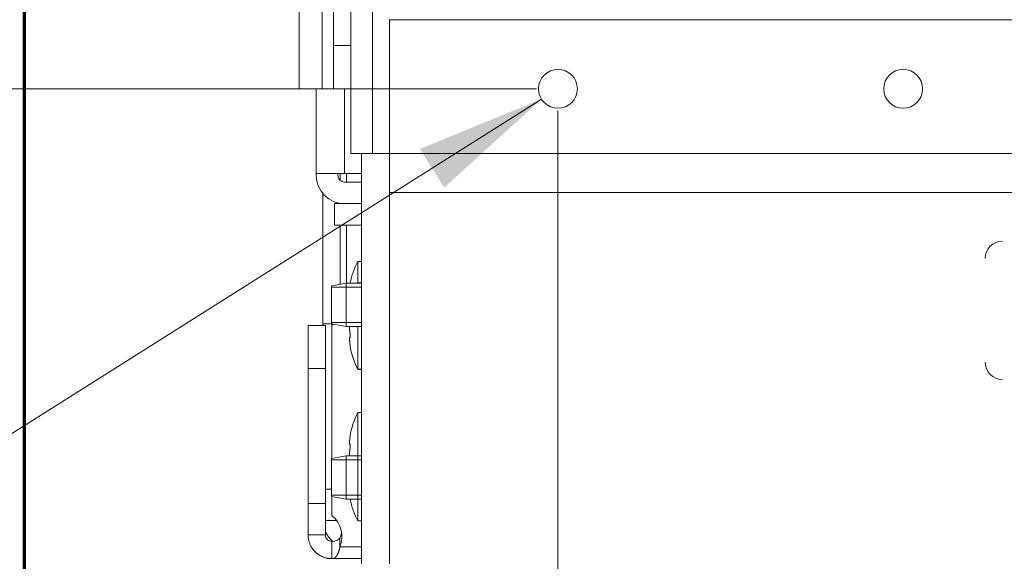
# Model space of a CAD drawing. Units: millimetres. Extents: x 0 to 420, y 0 to 297.
# Drawn here: x 300 to 323, y 83 to 96 of the extents above; entities that cross this region are included whole.
import ezdxf

# ---------------------------------------------------------------- set-up
doc = ezdxf.new("R2010")
doc.units = ezdxf.units.MM
doc.layers.add('1', color=7, linetype='Continuous', true_color=0xffffff)
doc.styles.add('ideas_simplex', font='simplex.shx')
doc.dimstyles.get("Standard").update_dxf_attribs({"dimtxt": 0.18, "dimasz": 0.18, "dimexe": 0.18, "dimexo": 0.0625, "dimgap": 0.09, "dimtad": 0, "dimtih": 1, "dimtoh": 1, "dimdec": 4, "dimzin": 0, "dimdsep": 46, "dimtxsty": 'Standard', "dimcen": 0.09, "dimadec": 0, "dimazin": 0, "dimtfac": 1, "dimtdec": 4, "dimtofl": 0, "dimtmove": 0, "dimatfit": 3, "dimfxl": 1, "dimtolj": 1, "dimtzin": 0, "dimarcsym": 0})

# ---------------------------------------------------------------- blocks, each defined once
blk = doc.blocks.new('_U22')
at = {"layer": '1', "color": 18, "lineweight": 13}
for p, q in [((312.548066, 93.698471), (312.548066, 69.819948)), ((328.548066, 93.698471), (328.548066, 69.819948)), ((312.548066, 71.819948), (350.283583, 71.819948))]:
    blk.add_line(p, q, dxfattribs=at)
at = {"layer": '1', "color": 18, "lineweight": 70}
for points in [[(312.548066, 71.819948), (315.548064, 72.348929), (315.548068, 71.290967)], [(328.548066, 71.819948), (325.548068, 71.290967), (325.548064, 72.348929)]]:
    blk.add_solid(points, dxfattribs=at)
at = {"layer": '1', "color": 18, "linetype": 'Continuous', "lineweight": 13, "char_height": 2, "attachment_point": 7, "line_spacing_factor": 1.204819, "style": 'ideas_simplex'}
for s, insert in [('\\W1.2557;(2x40)=', (328.989583, 72.243281)), ('\\W1.1883;80', (346.189583, 72.243281))]:
    blk.add_mtext(s, dxfattribs=dict(at, insert=insert))
blk = doc.blocks.new('_U33')
at = {"layer": '1', "color": 18, "lineweight": 13}
for p, q in [((306.848066, 161.598471), (286.314495, 161.598471)), ((288.314495, 161.598471), (288.314495, 130.398471)), ((288.314495, 94.198471), (288.314495, 125.398471)), ((312.048066, 94.198471), (286.314495, 94.198471))]:
    blk.add_line(p, q, dxfattribs=at)
at = {"layer": '1', "color": 18, "lineweight": 70}
for points in [[(288.314495, 161.598471), (288.843476, 158.598473), (287.785514, 158.598469)], [(288.314495, 94.198471), (287.785514, 97.198469), (288.843476, 97.198473)]]:
    blk.add_solid(points, dxfattribs=at)
at = {"layer": '1', "color": 18, "linetype": 'Continuous', "lineweight": 13, "insert": (285.220495, 126.321804), "char_height": 2, "attachment_point": 7, "line_spacing_factor": 1.204819, "style": 'ideas_simplex'}
blk.add_mtext('\\W1.1743;337', dxfattribs=at)
blk = doc.blocks.new('_U39')
at = {"layer": '1', "color": 18, "lineweight": 13}
for p, q in [((312.167428, 93.958439), (293.792945, 82.371438)), ((293.792945, 82.371438), (292.792945, 82.371438))]:
    blk.add_line(p, q, dxfattribs=at)
at = {"layer": '1', "color": 18, "lineweight": 70}
blk.add_solid([(312.167428, 93.958439), (309.912005, 91.910788), (309.347682, 92.805675)], dxfattribs=at)
at = {"layer": '1', "color": 18, "linetype": 'Continuous', "lineweight": 13, "char_height": 2, "attachment_point": 7, "line_spacing_factor": 1.204819, "style": 'ideas_simplex'}
for s, insert in [('%%c', (280.998945, 80.794771)), ('\\W1.2932;3x', (274.798945, 80.794771)), ('\\W1.4242;4,5', (284.998945, 80.794771))]:
    blk.add_mtext(s, dxfattribs=dict(at, insert=insert))

msp = doc.modelspace()

# ---------------------------------------------------------------- linework, layer by layer
at = {"layer": '1', "color": 8, "linetype": 'Continuous', "lineweight": 70}
msp.add_line((300.188, 66.548), (300.188, 167.948), dxfattribs=at)
at = {"layer": '1', "color": 155, "linetype": 'Continuous', "lineweight": 18}
for p, q in [((306.548, 94.198), (306.548, 148.798)), ((307.348, 95.198), (307.348, 105.798)), ((307.748, 95.198), (307.748, 105.798)), ((308.248, 98.698), (308.248, 92.698)), ((332.448, 95.798), (308.648, 95.798)), ((308.648, 95.798), (308.648, 92.698)), ((307.348, 94.198), (307.348, 95.198)), ((307.348, 95.198), (307.748, 95.198)), ((307.748, 95.198), (307.748, 94.398)), ((307.748, 92.698), (307.748, 94.398)), ((306.548, 94.198), (307.081, 94.198)), ((306.948, 92.24), (306.948, 94.198)), ((307.081, 94.198), (307.348, 94.198)), ((307.748, 94.198), (307.348, 94.198)), ((308.248, 92.698), (307.748, 92.698)), ((307.998, 83.197), (307.998, 92.699)), ((308.648, 92.698), (308.248, 92.698)), ((308.648, 92.698), (308.648, 91.798)), ((306.948, 92.24), (306.948, 92.19)), ((306.948, 92.24), (307.598, 92.24)), ((307.448, 92.24), (307.448, 92.19)), ((307.498, 92.078), (307.498, 92.24)), ((307.598, 92.24), (307.998, 92.24)), ((307.998, 92.04), (307.598, 92.04)), ((307.098, 88.759), (307.098, 91.774)), ((332.448, 91.798), (308.648, 91.798)), ((307.368, 91.54), (307.998, 91.54)), ((307.368, 91.04), (307.368, 91.54)), ((307.498, 91.54), (307.498, 91.547)), ((307.998, 91.04), (307.368, 91.04)), ((307.498, 89.674), (307.498, 91.04)), ((307.998, 90.198), (307.908, 90.198)), ((307.908, 89.699), (307.908, 90.198)), ((307.639, 89.698), (307.298, 89.638)), ((307.998, 89.698), (307.639, 89.698)), ((307.639, 88.698), (307.639, 89.698)), ((307.998, 89.703), (307.913, 89.703)), ((307.913, 89.698), (307.913, 89.703)), ((307.298, 88.758), (307.298, 89.638)), ((306.758, 87.719), (306.758, 88.719)), ((306.758, 88.719), (307.158, 88.719)), ((307.098, 88.719), (307.098, 88.759)), ((307.098, 88.759), (307.298, 88.759)), ((307.158, 88.719), (307.158, 87.719)), ((307.298, 88.758), (307.639, 88.698)), ((307.308, 88.715), (307.308, 88.757)), ((307.348, 88.75), (307.308, 88.715)), ((307.308, 88.715), (307.308, 85.64)), ((307.639, 88.698), (307.998, 88.698)), ((307.913, 87.703), (307.913, 88.703)), ((307.73, 88.445), (307.721, 88.445)), ((306.758, 84.599), (306.758, 87.719)), ((307.158, 87.719), (306.758, 87.719)), ((307.158, 84.599), (307.158, 87.719)), ((307.913, 87.703), (307.998, 87.703)), ((307.913, 87.697), (307.913, 87.703)), ((307.913, 87.697), (307.998, 87.697)), ((307.998, 86.703), (307.913, 86.703)), ((307.913, 85.703), (307.913, 86.703)), ((307.725, 85.967), (307.721, 85.961)), ((307.721, 85.961), (307.73, 85.961)), ((307.639, 85.698), (307.298, 85.638)), ((307.298, 84.758), (307.298, 85.638)), ((307.998, 85.698), (307.639, 85.698)), ((307.639, 84.698), (307.639, 85.698)), ((307.913, 84.703), (307.913, 85.703)), ((307.158, 84.929), (307.298, 84.929)), ((307.298, 84.758), (307.639, 84.698)), ((307.308, 84.757), (307.308, 84.321)), ((307.639, 84.698), (307.998, 84.698)), ((307.908, 84.198), (307.908, 84.698)), ((307.913, 84.697), (307.913, 84.698)), ((307.913, 84.697), (307.998, 84.697)), ((306.758, 83.869), (306.758, 84.599)), ((306.758, 84.599), (307.158, 84.599)), ((307.158, 83.869), (307.158, 84.599)), ((307.417, 84.204), (307.158, 84.204)), ((307.908, 84.198), (307.998, 84.198)), ((307.158, 83.869), (306.758, 83.869)), ((307.497, 83.794), (307.497, 83.594)), ((307.308, 83.719), (307.308, 83.319)), ((307.998, 83.319), (307.308, 83.319))]:
    msp.add_line(p, q, dxfattribs=at)
at = {"layer": '1', "color": 155, "linetype": 'Continuous', "lineweight": 13}
for p, q in [((307.081, 95.995), (307.081, 94.198)), ((307.598, 94.198), (307.598, 92.24)), ((308.648, 83.197), (308.648, 92.699)), ((308.648, 92.698), (332.448, 92.698)), ((307.648, 92.04), (307.648, 92.24)), ((307.648, 89.698), (307.648, 91.04)), ((307.298, 89.609), (307.998, 89.609)), ((307.298, 88.787), (307.998, 88.787)), ((307.298, 85.609), (307.998, 85.609)), ((307.298, 84.787), (307.998, 84.787)), ((307.497, 83.594), (307.998, 83.594))]:
    msp.add_line(p, q, dxfattribs=at)
at = {"layer": '1', "color": 155, "linetype": 'Continuous', "lineweight": 18}
for centre in [(312.548, 94.198), (320.548, 94.198)]:
    msp.add_circle(centre, 0.45, dxfattribs=at)
for centre, radius, start, end in [((307.598, 92.19), 0.65, 180, 270), ((307.598, 92.19), 0.15, 180, 270), ((322.848, 90.27), 0.4, 90, 180), ((309.408, 89.398), 1.7, 151.9275, 169.8209), ((309.413, 88.503), 1.7, 188.4225, 208.0725), ((309.413, 88.497), 1.7, 188.4225, 208.0725), ((322.848, 87.87), 0.4, 180, 270), ((309.413, 85.903), 1.7, 151.9275, 171.5889), ((309.408, 84.998), 1.7, 190.1496, 208.0725)]:
    msp.add_arc(centre, radius, start, end, dxfattribs=at)
for centre, end_param in [((306.744, 83.83), 3.929966), ((306.744, 84.03), 2.996749)]:
    msp.add_ellipse(centre, major_axis=(-0.8, 0), ratio=0.866025, start_param=2.794601, end_param=end_param, dxfattribs=at)
for points, knots in [([(307.725, 88.579), (307.724, 88.587), (307.723, 88.596), (307.721, 88.61), (307.721, 88.615), (307.72, 88.623), (307.72, 88.625), (307.72, 88.63), (307.72, 88.633), (307.719, 88.646), (307.719, 88.657), (307.718, 88.671), (307.718, 88.674), (307.718, 88.68), (307.718, 88.683), (307.718, 88.69), (307.718, 88.694), (307.718, 88.698)], [0, 0, 0, 0, 0.258523, 0.258523, 0.387785, 0.387785, 0.452416, 0.452416, 0.517046, 0.517046, 0.77557, 0.77557, 0.8402, 0.8402, 0.904831, 0.904831, 1, 1, 1, 1]), ([(307.727, 88.436), (307.727, 88.436), (307.727, 88.436), (307.728, 88.437), (307.728, 88.437), (307.728, 88.437), (307.729, 88.438), (307.729, 88.439), (307.729, 88.441), (307.73, 88.443), (307.73, 88.444), (307.73, 88.446), (307.731, 88.448), (307.731, 88.451), (307.731, 88.454), (307.731, 88.458), (307.731, 88.46), (307.732, 88.463), (307.732, 88.465), (307.732, 88.47), (307.732, 88.474), (307.732, 88.48), (307.732, 88.482), (307.732, 88.486), (307.732, 88.488), (307.732, 88.495), (307.731, 88.499), (307.731, 88.506), (307.731, 88.508), (307.731, 88.513), (307.731, 88.515), (307.73, 88.522), (307.73, 88.526), (307.73, 88.533), (307.729, 88.535), (307.729, 88.54), (307.729, 88.542), (307.728, 88.548), (307.728, 88.553), (307.727, 88.559), (307.727, 88.561), (307.727, 88.565), (307.726, 88.567), (307.726, 88.572), (307.725, 88.576), (307.725, 88.579)], [0, 0, 0, 0, 0.02695, 0.02695, 0.061702, 0.061702, 0.096454, 0.096454, 0.165957, 0.165957, 0.200709, 0.200709, 0.235461, 0.235461, 0.304964, 0.304964, 0.339716, 0.339716, 0.374468, 0.374468, 0.443971, 0.443971, 0.478723, 0.478723, 0.513475, 0.513475, 0.582979, 0.582979, 0.61773, 0.61773, 0.652482, 0.652482, 0.721986, 0.721986, 0.756738, 0.756738, 0.791489, 0.791489, 0.860993, 0.860993, 0.895745, 0.895745, 0.930496, 0.930496, 1, 1, 1, 1]), ([(307.725, 88.315), (307.724, 88.326), (307.723, 88.337), (307.721, 88.352), (307.721, 88.357), (307.72, 88.365), (307.72, 88.367), (307.72, 88.372), (307.72, 88.374), (307.719, 88.385), (307.719, 88.394), (307.718, 88.403), (307.718, 88.405), (307.718, 88.409), (307.718, 88.41), (307.718, 88.416), (307.718, 88.419), (307.718, 88.427), (307.718, 88.432), (307.718, 88.437), (307.718, 88.438), (307.719, 88.439), (307.719, 88.441), (307.72, 88.444), (307.72, 88.445), (307.721, 88.445), (307.721, 88.445), (307.721, 88.445), (307.721, 88.445), (307.723, 88.444), (307.724, 88.442), (307.725, 88.439)], [0, 0, 0, 0, 0.125, 0.125, 0.1875, 0.1875, 0.21875, 0.21875, 0.25, 0.25, 0.375, 0.375, 0.40625, 0.40625, 0.4375, 0.4375, 0.5, 0.5, 0.625, 0.625, 0.65625, 0.65625, 0.6875, 0.75, 0.8125, 0.8125, 0.84375, 0.84375, 0.875, 0.875, 1, 1, 1, 1]), ([(307.732, 88.253), (307.732, 88.253), (307.732, 88.253), (307.732, 88.253), (307.732, 88.253), (307.732, 88.253), (307.732, 88.254), (307.732, 88.255), (307.731, 88.256), (307.731, 88.258), (307.731, 88.259), (307.731, 88.261), (307.731, 88.262), (307.73, 88.265), (307.73, 88.268), (307.73, 88.272), (307.729, 88.273), (307.729, 88.276), (307.729, 88.278), (307.728, 88.283), (307.728, 88.286), (307.727, 88.292), (307.727, 88.294), (307.727, 88.298), (307.726, 88.3), (307.726, 88.306), (307.725, 88.311), (307.725, 88.315)], [0, 0, 0, 0, 0.001778, 0.001778, 0.064167, 0.064167, 0.126556, 0.126556, 0.251334, 0.251334, 0.313722, 0.313722, 0.376111, 0.376111, 0.500889, 0.500889, 0.563278, 0.563278, 0.625667, 0.625667, 0.750445, 0.750445, 0.812833, 0.812833, 0.875222, 0.875222, 1, 1, 1, 1]), ([(307.72, 85.961), (307.72, 85.961), (307.72, 85.961), (307.72, 85.962), (307.72, 85.962), (307.719, 85.964), (307.719, 85.967), (307.718, 85.971), (307.718, 85.972), (307.718, 85.974), (307.718, 85.975), (307.718, 85.979), (307.718, 85.982), (307.718, 85.99), (307.718, 85.997), (307.718, 86.006), (307.718, 86.008), (307.719, 86.012), (307.719, 86.019), (307.72, 86.029), (307.72, 86.039), (307.721, 86.046), (307.721, 86.049), (307.721, 86.054), (307.721, 86.056), (307.723, 86.069), (307.724, 86.08), (307.725, 86.091)], [0, 0, 0, 0, 0.006774, 0.006774, 0.046503, 0.046503, 0.205419, 0.205419, 0.245148, 0.245148, 0.284877, 0.284877, 0.364335, 0.364335, 0.523251, 0.523251, 0.56298, 0.56298, 0.60271, 0.682168, 0.761626, 0.761626, 0.801355, 0.801355, 0.841084, 0.841084, 1, 1, 1, 1]), ([(307.725, 86.091), (307.725, 86.096), (307.726, 86.104), (307.727, 86.112), (307.728, 86.118), (307.728, 86.12), (307.728, 86.123), (307.729, 86.125), (307.729, 86.13), (307.729, 86.133), (307.73, 86.137), (307.73, 86.138), (307.73, 86.141), (307.731, 86.142), (307.731, 86.145), (307.731, 86.147), (307.731, 86.149), (307.731, 86.15), (307.732, 86.151), (307.732, 86.152), (307.732, 86.153), (307.732, 86.153), (307.732, 86.153)], [0, 0, 0, 0, 0.125325, 0.25065, 0.25065, 0.313313, 0.313313, 0.375975, 0.375975, 0.5013, 0.5013, 0.563963, 0.563963, 0.626625, 0.626625, 0.75195, 0.75195, 0.814613, 0.814613, 0.877275, 0.877275, 1, 1, 1, 1]), ([(307.718, 85.698), (307.718, 85.7), (307.718, 85.701), (307.718, 85.714), (307.718, 85.726), (307.718, 85.74), (307.718, 85.743), (307.719, 85.748), (307.719, 85.757), (307.72, 85.77), (307.72, 85.781), (307.721, 85.788), (307.721, 85.791), (307.721, 85.796), (307.721, 85.798), (307.723, 85.81), (307.724, 85.819), (307.725, 85.827)], [0, 0, 0, 0, 0.031917, 0.031917, 0.273937, 0.273937, 0.334443, 0.334443, 0.394948, 0.515958, 0.636969, 0.636969, 0.697474, 0.697474, 0.757979, 0.757979, 1, 1, 1, 1]), ([(307.725, 85.827), (307.725, 85.83), (307.726, 85.837), (307.727, 85.845), (307.728, 85.851), (307.728, 85.853), (307.728, 85.858), (307.729, 85.86), (307.729, 85.866), (307.729, 85.871), (307.73, 85.878), (307.73, 85.88), (307.73, 85.884), (307.731, 85.887), (307.731, 85.893), (307.731, 85.898), (307.731, 85.905), (307.731, 85.907), (307.732, 85.911), (307.732, 85.913), (307.732, 85.92), (307.732, 85.924), (307.732, 85.93), (307.732, 85.932), (307.732, 85.936), (307.732, 85.937), (307.732, 85.943), (307.731, 85.946), (307.731, 85.951), (307.731, 85.952), (307.731, 85.955), (307.731, 85.956), (307.73, 85.96), (307.73, 85.962), (307.73, 85.964), (307.729, 85.965), (307.729, 85.966), (307.729, 85.967), (307.728, 85.969), (307.728, 85.969), (307.727, 85.97), (307.727, 85.97), (307.727, 85.97), (307.726, 85.97), (307.726, 85.969), (307.725, 85.968), (307.725, 85.967)], [0, 0, 0, 0, 0.0625, 0.125, 0.125, 0.15625, 0.15625, 0.1875, 0.1875, 0.25, 0.25, 0.28125, 0.28125, 0.3125, 0.3125, 0.375, 0.375, 0.40625, 0.40625, 0.4375, 0.4375, 0.5, 0.5, 0.53125, 0.53125, 0.5625, 0.5625, 0.625, 0.625, 0.65625, 0.65625, 0.6875, 0.6875, 0.75, 0.75, 0.78125, 0.78125, 0.8125, 0.8125, 0.875, 0.875, 0.90625, 0.90625, 0.9375, 0.9375, 1, 1, 1, 1]), ([(307.308, 83.319), (307.301, 83.319), (307.286, 83.319), (307.264, 83.321), (307.241, 83.323), (307.218, 83.326), (307.195, 83.331), (307.171, 83.336), (307.148, 83.343), (307.124, 83.351), (307.101, 83.36), (307.078, 83.37), (307.054, 83.381), (307.031, 83.394), (307.009, 83.407), (306.987, 83.423), (306.965, 83.439), (306.923, 83.474), (306.865, 83.537), (306.819, 83.614), (306.794, 83.673), (306.781, 83.711), (306.771, 83.749), (306.764, 83.789), (306.759, 83.829), (306.758, 83.856), (306.758, 83.869)], [0, 0, 0, 0, 0.027426, 0.055161, 0.0832, 0.111538, 0.140172, 0.169095, 0.198303, 0.22779, 0.25755, 0.287577, 0.317864, 0.348404, 0.379191, 0.410217, 0.441475, 0.472957, 0.600772, 0.731509, 0.77572, 0.820176, 0.864853, 0.909731, 0.954788, 1, 1, 1, 1]), ([(307.325, 83.72), (307.321, 83.725), (307.312, 83.733), (307.3, 83.747), (307.287, 83.76), (307.274, 83.774), (307.262, 83.789), (307.25, 83.804), (307.238, 83.82), (307.226, 83.835), (307.214, 83.852), (307.203, 83.869), (307.193, 83.886), (307.182, 83.903), (307.172, 83.921), (307.163, 83.939), (307.157, 83.951), (307.155, 83.957)], [0, 0, 0, 0, 0.061834, 0.125405, 0.189571, 0.254327, 0.319667, 0.385586, 0.452078, 0.519136, 0.586754, 0.654926, 0.723645, 0.792904, 0.862696, 0.933011, 1, 1, 1, 1]), ([(307.308, 83.719), (307.292, 83.719), (307.275, 83.722), (307.241, 83.734), (307.224, 83.743), (307.194, 83.77), (307.181, 83.787), (307.163, 83.825), (307.158, 83.847), (307.158, 83.869)], [0, 0, 0, 0, 0.25, 0.25, 0.5, 0.5, 0.75, 0.75, 1, 1, 1, 1]), ([(307.497, 83.794), (307.487, 83.781), (307.475, 83.77), (307.449, 83.751), (307.435, 83.743), (307.403, 83.73), (307.386, 83.726), (307.349, 83.72), (307.329, 83.719), (307.308, 83.719)], [0, 0, 0, 0, 0.25, 0.25, 0.5, 0.5, 0.75, 0.75, 1, 1, 1, 1]), ([(307.497, 83.594), (307.495, 83.588), (307.492, 83.574), (307.488, 83.555), (307.483, 83.537), (307.478, 83.519), (307.473, 83.502), (307.468, 83.486), (307.462, 83.47), (307.456, 83.455), (307.451, 83.441), (307.445, 83.428), (307.438, 83.416), (307.432, 83.404), (307.425, 83.393), (307.413, 83.375), (307.395, 83.353), (307.371, 83.335), (307.349, 83.325), (307.329, 83.32), (307.315, 83.319), (307.308, 83.319)], [0, 0, 0, 0, 0.038613, 0.077061, 0.11534, 0.153442, 0.191362, 0.229092, 0.266627, 0.303961, 0.341088, 0.378002, 0.414697, 0.451168, 0.48741, 0.523416, 0.647436, 0.768316, 0.847089, 0.924331, 1, 1, 1, 1])]:
    msp.add_open_spline(points, degree=3, knots=knots, dxfattribs=at)

# ---------------------------------------------------------------- dimensions: what is measured, and where the dimension line sits
at = {"layer": '1', "color": 18, "linetype": 'Continuous', "lineweight": 13}
dim = msp.add_linear_dim(base=(288.314, 94.198), p1=(307.348, 161.598), p2=(312.548, 94.198), angle=90, dimstyle='Standard', override={"dimtxt": 2, "dimasz": 3, "dimexe": 2, "dimexo": 0.5, "dimgap": 1.5, "dimtoh": 0, "dimdec": 1, "dimlfac": 5, "dimzin": 8, "dimdsep": 44, "dimlunit": 2, "dimtxsty": 'ideas_simplex', "dimsah": 1, "dimse1": 0, "dimse2": 0, "dimsd1": 0, "dimsd2": 0, "dimclrd": 18, "dimclre": 18, "dimclrt": 18, "dimtol": 0, "dimtm": -0.1, "dimtfac": 1, "dimtdec": 2, "dimtofl": 1, "dimtmove": 0, "dimtzin": 8, "dimlwd": 13, "dimlwe": 13}, dxfattribs=at)
dim.commit()
dim.dimension.update_dxf_attribs({"geometry": '_U33', "text_midpoint": (288.314, 127.898), "dimtype": 160})
dim = msp.add_diameter_dim_2p(p1=(312.929, 94.439), p2=(312.167, 93.958), text='\\C18;{\\H1.00x;\\Fsimplex.shx;3x\\Fsimplex.shx;}\\C18; <> ', dimstyle='Standard', override={"dimtxt": 2, "dimasz": 3, "dimexe": 2, "dimexo": 0.5, "dimgap": 1.5, "dimtih": 1, "dimtoh": 1, "dimdec": 1, "dimlfac": 5, "dimzin": 8, "dimdsep": 44, "dimlunit": 2, "dimpost": '%%c<>', "dimtxsty": 'ideas_simplex', "dimsah": 1, "dimse1": 0, "dimse2": 0, "dimsd1": 0, "dimsd2": 0, "dimclrd": 18, "dimclre": 18, "dimclrt": 18, "dimtol": 0, "dimtm": -0.1, "dimtfac": 1, "dimtdec": 2, "dimtmove": 0, "dimtzin": 8, "dimlwd": 13, "dimlwe": 13}, dxfattribs=at)
dim.commit()
dim.dimension.update_dxf_attribs({"geometry": '_U39', "text_midpoint": (282.993, 82.371), "dimtype": 163})
dim = msp.add_linear_dim(base=(328.548, 71.82), p1=(312.548, 94.198), p2=(328.548, 94.198), text='\\C18;{\\H1.00x;\\Fsimplex.shx;(2x40)=\\Fsimplex.shx;}\\C18; <> ', dimstyle='Standard', override={"dimtxt": 2, "dimasz": 3, "dimexe": 2, "dimexo": 0.5, "dimgap": 1, "dimtad": 1, "dimtih": 1, "dimtoh": 0, "dimdec": 0, "dimlfac": 5, "dimzin": 8, "dimdsep": 44, "dimlunit": 2, "dimtxsty": 'ideas_simplex', "dimsah": 1, "dimse1": 0, "dimse2": 0, "dimsd1": 0, "dimsd2": 0, "dimclrd": 18, "dimclre": 18, "dimclrt": 18, "dimtol": 0, "dimtm": -0.1, "dimtfac": 1, "dimtdec": 2, "dimtofl": 1, "dimtmove": 0, "dimtzin": 8, "dimlwd": 13, "dimlwe": 13}, dxfattribs=at)
dim.commit()
dim.dimension.update_dxf_attribs({"geometry": '_U22', "text_midpoint": (341.358, 71.82), "dimtype": 160})

doc.saveas('drawing.dxf')
